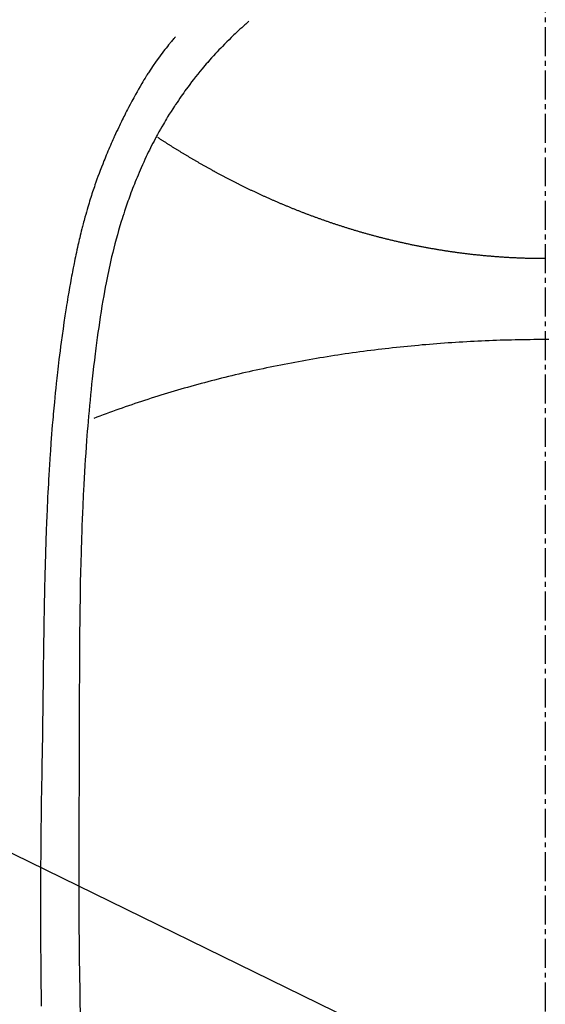
# Model space of a CAD drawing. Units: millimetres. Extents: x -109 to 26472, y -120 to 8847.
# Drawn here: x 17561 to 17575, y 6887 to 6913 of the extents above; entities that cross this region are included whole.
import ezdxf

# ---------------------------------------------------------------- set-up
doc = ezdxf.new("R2010")
doc.units = ezdxf.units.MM
doc.linetypes.add('CENTER2', pattern=[1.125, 0.75, -0.125, 0.125, -0.125])
doc.layers.add('150-機器', color=8, linetype='Continuous')
doc.layers.add('160-文字', color=254, linetype='Continuous')
doc.styles.add('KH001', font='txt')
doc.dimstyles.new('KH1xx030', dxfattribs={"dimscale": 30, "dimtxt": 2, "dimasz": 0.6, "dimexe": 0.3, "dimexo": 1.2, "dimgap": 0.5, "dimtad": 3, "dimdec": 1, "dimdsep": 46, "dimlunit": 6, "dimtxsty": 'KH001', "dimblk": 'DOT', "dimcen": 1, "dimdle": 1, "dimclrd": 256, "dimclre": 256, "dimclrt": 256, "dimadec": 0, "dimazin": 0, "dimtfac": 1, "dimtdec": 1, "dimtix": 1, "dimtmove": 2, "dimatfit": 3, "dimldrblk": 'CLOSEDBLANK', "dimfxl": 1, "dimtolj": 1, "dimtzin": 0, "dimlwd": -1, "dimlwe": -1, "dimarcsym": 0})

# ---------------------------------------------------------------- blocks, each defined once
blk = doc.blocks.new('F402_H')
at = {"layer": '150-機器', "color": 161, "linetype": 'CENTER2'}
blk.add_line((0, 136.025825), (0, -355.415741), dxfattribs=at)
at = {"layer": '150-機器', "color": 13, "linetype": 'Continuous'}
for points in [[(-7.667704, -29.197745), (-7.683156, -29.211466), (-7.698611, -29.225185), (-7.714071, -29.238898), (-7.729539, -29.252601), (-7.749512, -29.270275), (-7.769481, -29.287953), (-7.789426, -29.305659), (-7.809325, -29.323415), (-7.854626, -29.364345), (-7.8996, -29.405633), (-7.944317, -29.447204), (-7.988845, -29.488981), (-8.022948, -29.521194), (-8.056934, -29.553528), (-8.090784, -29.586003), (-8.124481, -29.61864), (-8.182227, -29.675339), (-8.239514, -29.732499), (-8.296382, -29.790079), (-8.352869, -29.848037), (-8.398148, -29.895037), (-8.443163, -29.942282), (-8.48791, -29.989781), (-8.532388, -30.03754), (-8.583665, -30.093297), (-8.634532, -30.149425), (-8.684943, -30.205961), (-8.734845, -30.262946), (-8.770864, -30.304774), (-8.80661, -30.346835), (-8.842128, -30.389089), (-8.877462, -30.431502), (-8.934346, -30.500441), (-8.990769, -30.56975), (-9.046637, -30.639502), (-9.101859, -30.70977), (-9.149474, -30.771546), (-9.196571, -30.833715), (-9.243186, -30.896247), (-9.289356, -30.959113), (-9.322124, -31.004242), (-9.354682, -31.04952), (-9.386989, -31.094976), (-9.419007, -31.140635), (-9.455728, -31.193775), (-9.492162, -31.247112), (-9.52842, -31.30057), (-9.564616, -31.354072), (-9.571863, -31.364783), (-9.579105, -31.375496), (-9.586333, -31.38622), (-9.593538, -31.39696), (-9.639184, -31.466455), (-9.683824, -31.536607), (-9.727703, -31.60725), (-9.771059, -31.678217), (-9.799022, -31.724428), (-9.826806, -31.770739), (-9.854393, -31.817167), (-9.881761, -31.863728), (-9.920442, -31.93036), (-9.958672, -31.997251), (-9.996343, -32.064452), (-10.033352, -32.13202), (-10.047932, -32.159134), (-10.062412, -32.186302), (-10.076822, -32.213507), (-10.091195, -32.240734), (-10.122746, -32.300629), (-10.15413, -32.360608), (-10.185214, -32.420741), (-10.215859, -32.481099), (-10.243597, -32.536924), (-10.27091, -32.592959), (-10.297874, -32.649166), (-10.324564, -32.705506), (-10.358151, -32.777259), (-10.391323, -32.849201), (-10.424026, -32.921355), (-10.456208, -32.993745), (-10.483402, -33.056108), (-10.51022, -33.118631), (-10.536709, -33.181297), (-10.562918, -33.244083), (-10.586527, -33.301263), (-10.60989, -33.358541), (-10.632953, -33.415938), (-10.655666, -33.473477), (-10.677603, -33.530138), (-10.699194, -33.586932), (-10.720462, -33.643848), (-10.741432, -33.700875), (-10.76046, -33.75337), (-10.779264, -33.805944), (-10.79785, -33.858594), (-10.816229, -33.911319), (-10.834227, -33.963581), (-10.852032, -34.015907), (-10.869637, -34.0683), (-10.887036, -34.120765), (-10.908479, -34.186431), (-10.929589, -34.252203), (-10.950364, -34.318083), (-10.970806, -34.384069), (-11.005708, -34.499577), (-11.039597, -34.615383), (-11.072499, -34.731475), (-11.10444, -34.847842), (-11.134716, -34.961696), (-11.164095, -35.075777), (-11.192566, -35.190089), (-11.220121, -35.304633), (-11.258593, -35.471383), (-11.29532, -35.638517), (-11.330349, -35.806016), (-11.363723, -35.97386), (-11.38544, -36.087626), (-11.406495, -36.201509), (-11.426857, -36.315516), (-11.446491, -36.429653), (-11.470108, -36.572589), (-11.492853, -36.71566), (-11.514855, -36.858849), (-11.536239, -37.002137), (-11.555389, -37.133194), (-11.574152, -37.264303), (-11.592405, -37.395481), (-11.610029, -37.526747), (-11.61947, -37.599276), (-11.628743, -37.671827), (-11.637882, -37.744395), (-11.646924, -37.816978), (-11.666828, -37.978716), (-11.686337, -38.1405), (-11.705334, -38.302344), (-11.723704, -38.464262), (-11.738659, -38.60107), (-11.753106, -38.737933), (-11.767061, -38.874848), (-11.780539, -39.01181), (-11.793703, -39.15038), (-11.806402, -39.288992), (-11.818633, -39.427645), (-11.830393, -39.56634), (-11.840547, -39.690726), (-11.850378, -39.815137), (-11.859937, -39.93957), (-11.869276, -40.064021), (-11.881152, -40.225549), (-11.892684, -40.387099), (-11.903728, -40.548683), (-11.91414, -40.710307), (-11.923846, -40.872085), (-11.932956, -41.033898), (-11.941631, -41.195737), (-11.950029, -41.35759), (-11.955226, -41.459311), (-11.960326, -41.561036), (-11.965261, -41.662768), (-11.969965, -41.764512), (-11.977171, -41.932536), (-11.983799, -42.100584), (-11.989988, -42.26865), (-11.995879, -42.436729), (-12.000381, -42.56887), (-12.004743, -42.701016), (-12.008909, -42.833167), (-12.012821, -42.965326), (-12.019658, -43.221619), (-12.025662, -43.477933), (-12.030974, -43.734264), (-12.035734, -43.990607), (-12.039223, -44.194808), (-12.042425, -44.399014), (-12.045267, -44.603223), (-12.047681, -44.80744), (-12.049198, -44.959035), (-12.050526, -45.110632), (-12.051675, -45.262231), (-12.052653, -45.413831), (-12.05381, -45.633497), (-12.054774, -45.853164), (-12.055669, -46.072832), (-12.056619, -46.292499), (-12.057205, -46.411683), (-12.057792, -46.530867), (-12.05829, -46.65005), (-12.058602, -46.769234), (-12.058684, -46.867473), (-12.058665, -46.965713), (-12.058611, -47.063952), (-12.058592, -47.162191), (-12.058689, -47.291349), (-12.058906, -47.420506), (-12.059212, -47.549663), (-12.059575, -47.678821), (-12.060197, -47.870562), (-12.060829, -48.062303), (-12.061329, -48.254044), (-12.061551, -48.445786), (-12.061548, -48.488173), (-12.061536, -48.530561), (-12.06153, -48.572948), (-12.061546, -48.615336), (-12.062317, -48.88238), (-12.063978, -49.149423), (-12.066161, -49.416463), (-12.068501, -49.683502), (-12.069699, -49.828118), (-12.070785, -49.972733), (-12.071721, -50.117349), (-12.072475, -50.261968), (-12.073005, -50.417553), (-12.073269, -50.57314), (-12.073383, -50.728728), (-12.073457, -50.884316), (-12.073548, -51.026938), (-12.073615, -51.169559), (-12.073599, -51.312181), (-12.073442, -51.454803), (-12.073141, -51.587201), (-12.072703, -51.7196), (-12.072132, -51.851999), (-12.071434, -51.984396), (-12.070768, -52.093109), (-12.070031, -52.20182), (-12.069245, -52.310532), (-12.068431, -52.419243), (-12.067074, -52.597272), (-12.065656, -52.7753), (-12.064125, -52.953327), (-12.062428, -53.131353), (-12.060109, -53.347036), (-12.057506, -53.562716), (-12.054616, -53.778392), (-12.051435, -53.994064), (-12.047957, -54.210244), (-12.044245, -54.426422), (-12.040382, -54.642596), (-12.036453, -54.85877)], [(-9.570645, -29.602719), (-9.581923, -29.615386), (-9.593177, -29.628073), (-9.604385, -29.640799), (-9.615523, -29.653585), (-9.633935, -29.675099), (-9.652157, -29.696773), (-9.670265, -29.718547), (-9.688328, -29.740357), (-9.702568, -29.757539), (-9.716804, -29.774725), (-9.731013, -29.791931), (-9.745175, -29.809176), (-9.778739, -29.850493), (-9.81202, -29.892037), (-9.845038, -29.933791), (-9.877819, -29.975738), (-9.914049, -30.022681), (-9.949929, -30.069889), (-9.985408, -30.117397), (-10.020436, -30.165239), (-10.084801, -30.25584), (-10.147652, -30.347506), (-10.209226, -30.440046), (-10.269765, -30.533268), (-10.284107, -30.55563), (-10.298383, -30.57803), (-10.312561, -30.600491), (-10.326612, -30.623032), (-10.355623, -30.670549), (-10.384153, -30.718359), (-10.412336, -30.766379), (-10.440306, -30.814527), (-10.481371, -30.885602), (-10.522217, -30.956796), (-10.562747, -31.028168), (-10.602867, -31.099774), (-10.649015, -31.183385), (-10.694652, -31.267275), (-10.739774, -31.351442), (-10.784377, -31.435886), (-10.8093, -31.483637), (-10.834057, -31.531472), (-10.858657, -31.579388), (-10.88311, -31.627381), (-10.904253, -31.669171), (-10.925272, -31.711022), (-10.946154, -31.752943), (-10.966883, -31.794939), (-10.984538, -31.830996), (-11.002078, -31.867109), (-11.019475, -31.903291), (-11.036695, -31.939557), (-11.064347, -31.998794), (-11.0917, -32.05817), (-11.118974, -32.117584), (-11.146397, -32.17693), (-11.151389, -32.187649), (-11.156384, -32.198367), (-11.161373, -32.209088), (-11.166343, -32.219816), (-11.188521, -32.268467), (-11.210291, -32.317302), (-11.23178, -32.366266), (-11.253107, -32.415299), (-11.274553, -32.464813), (-11.295878, -32.514376), (-11.31701, -32.56402), (-11.337877, -32.613776), (-11.358898, -32.664757), (-11.37966, -32.715843), (-11.400225, -32.76701), (-11.420653, -32.818235), (-11.45265, -32.899048), (-11.484328, -32.979982), (-11.515583, -33.061079), (-11.546311, -33.142378), (-11.573707, -33.216423), (-11.600616, -33.290644), (-11.627051, -33.365036), (-11.65302, -33.439593), (-11.668456, -33.484646), (-11.683724, -33.529756), (-11.698848, -33.574916), (-11.713854, -33.620115), (-11.729598, -33.667898), (-11.745192, -33.715728), (-11.760575, -33.763625), (-11.775686, -33.811609), (-11.790997, -33.861369), (-11.806025, -33.911215), (-11.820843, -33.961127), (-11.835521, -34.01108), (-11.854559, -34.076313), (-11.873423, -34.141593), (-11.892036, -34.206945), (-11.910317, -34.272389), (-11.922199, -34.31573), (-11.933947, -34.359106), (-11.945597, -34.40251), (-11.957187, -34.44593), (-11.966007, -34.479069), (-11.974783, -34.512218), (-11.983488, -34.545385), (-11.992092, -34.578578), (-12.006439, -34.635082), (-12.020484, -34.691661), (-12.034295, -34.7483), (-12.047937, -34.80498), (-12.059351, -34.852808), (-12.070656, -34.900661), (-12.081821, -34.948547), (-12.092813, -34.996473), (-12.106913, -35.059221), (-12.120733, -35.122032), (-12.134305, -35.184896), (-12.147662, -35.247807), (-12.159599, -35.304861), (-12.171385, -35.361946), (-12.183027, -35.419059), (-12.194531, -35.476203), (-12.202135, -35.514328), (-12.209673, -35.552465), (-12.217119, -35.59062), (-12.224448, -35.628798), (-12.235196, -35.686094), (-12.245714, -35.743434), (-12.256068, -35.800803), (-12.266331, -35.85819), (-12.287675, -35.978055), (-12.308842, -36.097948), (-12.329695, -36.217895), (-12.350097, -36.33792), (-12.362038, -36.409693), (-12.373816, -36.481492), (-12.385451, -36.553316), (-12.396964, -36.625159), (-12.405044, -36.676008), (-12.41306, -36.726867), (-12.421005, -36.777737), (-12.428875, -36.82862), (-12.454562, -36.998486), (-12.479395, -37.16848), (-12.503398, -37.338592), (-12.526598, -37.508817), (-12.541608, -37.622197), (-12.556264, -37.735622), (-12.570545, -37.849094), (-12.584433, -37.962615), (-12.594393, -38.046116), (-12.604172, -38.129637), (-12.613803, -38.213177), (-12.623321, -38.29673), (-12.63146, -38.368771), (-12.639517, -38.440822), (-12.647453, -38.512884), (-12.655229, -38.584965), (-12.667754, -38.70484), (-12.679844, -38.82476), (-12.69159, -38.944715), (-12.70309, -39.064694), (-12.710516, -39.143218), (-12.717839, -39.221751), (-12.725016, -39.300298), (-12.732005, -39.378861), (-12.738161, -39.450157), (-12.744173, -39.521465), (-12.750083, -39.592782), (-12.755934, -39.664105), (-12.765218, -39.778029), (-12.774362, -39.891964), (-12.783264, -40.005917), (-12.791828, -40.119896), (-12.797011, -40.191692), (-12.802048, -40.263497), (-12.806959, -40.335313), (-12.811767, -40.407135), (-12.820682, -40.543994), (-12.829293, -40.680873), (-12.837615, -40.81777), (-12.845663, -40.954682), (-12.852164, -41.068616), (-12.858493, -41.182559), (-12.864635, -41.29651), (-12.870585, -41.410474), (-12.876647, -41.530639), (-12.882495, -41.650815), (-12.888119, -41.771001), (-12.893512, -41.891199), (-12.897165, -41.975718), (-12.900709, -42.060242), (-12.904142, -42.14477), (-12.907466, -42.229302), (-12.911944, -42.34748), (-12.916247, -42.465664), (-12.920397, -42.583854), (-12.924409, -42.702048), (-12.926983, -42.779839), (-12.929504, -42.857632), (-12.93197, -42.935427), (-12.934374, -43.013223), (-12.936734, -43.091262), (-12.939034, -43.169304), (-12.941245, -43.247348), (-12.943343, -43.325395), (-12.944863, -43.385235), (-12.94634, -43.445077), (-12.947812, -43.504919), (-12.949321, -43.56476), (-12.950563, -43.612134), (-12.951828, -43.659508), (-12.953086, -43.706882), (-12.954302, -43.754257), (-12.95618, -43.832546), (-12.95793, -43.910839), (-12.959609, -43.989132), (-12.961276, -44.067426), (-12.962296, -44.1148), (-12.963314, -44.162175), (-12.964307, -44.209549), (-12.96526, -44.256923), (-12.9666, -44.327984), (-12.967856, -44.399045), (-12.96906, -44.470107), (-12.97024, -44.54117), (-12.972244, -44.66185), (-12.974247, -44.782529), (-12.976238, -44.903208), (-12.978207, -45.023889), (-12.979758, -45.119883), (-12.981288, -45.215878), (-12.982771, -45.311874), (-12.984181, -45.40787), (-12.985488, -45.503366), (-12.986721, -45.598863), (-12.98793, -45.69436), (-12.989158, -45.789857), (-12.99021, -45.868397), (-12.991265, -45.946939), (-12.992263, -46.025481), (-12.993139, -46.104023), (-12.993655, -46.15813), (-12.994132, -46.212236), (-12.994608, -46.266343), (-12.995128, -46.320449), (-12.995995, -46.397746), (-12.996979, -46.475041), (-12.998033, -46.552335), (-12.99911, -46.629629), (-13.002237, -46.856775), (-13.005299, -47.083921), (-13.008252, -47.311068), (-13.011055, -47.538219), (-13.011782, -47.599805), (-13.012506, -47.661392), (-13.013252, -47.722979), (-13.014041, -47.784565), (-13.017028, -47.987783), (-13.020471, -48.190995), (-13.024184, -48.394203), (-13.027983, -48.597408), (-13.031405, -48.785656), (-13.034685, -48.973905), (-13.037851, -49.162157), (-13.040929, -49.35041), (-13.043197, -49.494026), (-13.045317, -49.637643), (-13.047234, -49.781264), (-13.048893, -49.924887), (-13.049711, -50.008165), (-13.050446, -50.091444), (-13.051151, -50.174723), (-13.051877, -50.258003), (-13.053771, -50.451239), (-13.055762, -50.644476), (-13.05755, -50.837712), (-13.058838, -51.030952), (-13.059173, -51.114729), (-13.059406, -51.198507), (-13.059602, -51.282285), (-13.059827, -51.366063), (-13.060363, -51.510679), (-13.060972, -51.655296), (-13.061504, -51.799912), (-13.061807, -51.944528), (-13.061795, -52.074184), (-13.061566, -52.20384), (-13.061206, -52.333496), (-13.060796, -52.463152), (-13.060182, -52.654146), (-13.059505, -52.84514), (-13.05872, -53.036132), (-13.057785, -53.227125), (-13.056356, -53.46849), (-13.054602, -53.709851), (-13.05244, -53.95121), (-13.049781, -54.192563), (-13.049066, -54.249911), (-13.048322, -54.307259), (-13.047558, -54.364607), (-13.046783, -54.421955), (-13.042784, -54.711942)], [(-0.000363, -35.347231), (-0.0243, -35.347231), (-0.048236, -35.347231), (-0.07317, -35.347231), (-0.097106, -35.347231), (-0.121043, -35.347231), (-0.145977, -35.347231), (-0.169913, -35.347231), (-0.19385, -35.346234), (-0.217786, -35.346234), (-0.24272, -35.346234), (-0.266656, -35.345236), (-0.290593, -35.345236), (-0.314529, -35.344239), (-0.338466, -35.344239), (-0.3634, -35.344239), (-0.387336, -35.343242), (-0.411273, -35.342244), (-0.435209, -35.342244), (-0.459146, -35.341247), (-0.483082, -35.340249), (-0.507019, -35.340249), (-0.530955, -35.339252), (-0.554892, -35.338255), (-0.578828, -35.337257), (-0.602765, -35.337257), (-0.626701, -35.33626), (-0.650638, -35.335263), (-0.674574, -35.334265), (-0.698511, -35.333268), (-0.722447, -35.332271), (-0.746384, -35.331273), (-0.77032, -35.330276), (-0.794257, -35.329279), (-0.818193, -35.327284), (-0.84213, -35.326287), (-0.866066, -35.325289), (-0.890002, -35.324292), (-0.912942, -35.323294), (-0.936878, -35.3213), (-0.960815, -35.320302), (-0.984751, -35.319305), (-1.008688, -35.31731), (-1.031627, -35.316313), (-1.055563, -35.314318), (-1.0795, -35.313321), (-1.103436, -35.311326), (-1.126375, -35.310329), (-1.150312, -35.308334), (-1.174248, -35.306339), (-1.197187, -35.305342), (-1.221124, -35.303347), (-1.24506, -35.301353), (-1.268, -35.299358), (-1.291936, -35.298361), (-1.315873, -35.296366), (-1.338812, -35.294371), (-1.362748, -35.292377), (-1.385687, -35.290382), (-1.409624, -35.288387), (-1.43356, -35.286392), (-1.456499, -35.284398), (-1.480436, -35.282403), (-1.503375, -35.280408), (-1.527311, -35.278414), (-1.550251, -35.276419), (-1.574187, -35.273427), (-1.597126, -35.271432), (-1.621063, -35.269437), (-1.644002, -35.267443), (-1.666941, -35.264451), (-1.690877, -35.262456), (-1.713817, -35.260461), (-1.737753, -35.257469), (-1.760692, -35.255474), (-1.783631, -35.252482), (-1.807568, -35.250488), (-1.830507, -35.247496), (-1.853446, -35.245501), (-1.877383, -35.242509), (-1.900322, -35.239517), (-1.923261, -35.237522), (-1.947197, -35.23453), (-1.970136, -35.231538), (-1.993076, -35.229543), (-2.016015, -35.226551), (-2.038954, -35.223559), (-2.06289, -35.220567), (-2.08583, -35.217575), (-2.108769, -35.214583), (-2.131708, -35.211591), (-2.154647, -35.208599), (-2.178583, -35.205607), (-2.201523, -35.202615), (-2.224462, -35.199623), (-2.247401, -35.196631), (-2.27034, -35.193639), (-2.293279, -35.190646), (-2.316218, -35.187654), (-2.339157, -35.183665), (-2.362096, -35.180673), (-2.385036, -35.177681), (-2.407975, -35.174689), (-2.430914, -35.170699), (-2.453853, -35.167707), (-2.476792, -35.164715), (-2.499731, -35.160726), (-2.52267, -35.157734), (-2.54561, -35.153744), (-2.568549, -35.150752), (-2.591488, -35.146763), (-2.614427, -35.143771), (-2.637366, -35.139781), (-2.660305, -35.135792), (-2.683244, -35.1328), (-2.706183, -35.128811), (-2.728125, -35.124821), (-2.751064, -35.120832), (-2.774004, -35.11784), (-2.796943, -35.11385), (-2.819882, -35.109861), (-2.841824, -35.105871), (-2.864763, -35.101882), (-2.887702, -35.097893), (-2.910641, -35.093903), (-2.93358, -35.089914), (-2.955522, -35.085924), (-2.978461, -35.081935), (-3.0014, -35.077945), (-3.023342, -35.073956), (-3.046281, -35.069967), (-3.06922, -35.065977), (-3.091162, -35.061988), (-3.114101, -35.057001), (-3.13704, -35.053012), (-3.158982, -35.049022), (-3.181921, -35.045033), (-3.20486, -35.040046), (-3.226802, -35.036057), (-3.249741, -35.03107), (-3.271683, -35.02708), (-3.294622, -35.023091), (-3.316564, -35.018104), (-3.339503, -35.014115), (-3.361445, -35.009128), (-3.384384, -35.004141), (-3.406326, -35.000152), (-3.429265, -34.995165), (-3.451207, -34.991176), (-3.474146, -34.986189), (-3.496088, -34.981202), (-3.519027, -34.976215), (-3.540968, -34.972226), (-3.563908, -34.967239), (-3.585849, -34.962252), (-3.607791, -34.957266), (-3.63073, -34.952279), (-3.652672, -34.947292), (-3.674614, -34.942305), (-3.696556, -34.938316), (-3.718497, -34.933329), (-3.741437, -34.928342), (-3.763378, -34.923356), (-3.78532, -34.918369), (-3.807262, -34.912385), (-3.829204, -34.907398), (-3.851145, -34.902411), (-3.873087, -34.897424), (-3.895029, -34.892438), (-3.916971, -34.887451), (-3.938913, -34.882464), (-3.959857, -34.87648), (-3.981799, -34.871493), (-4.003741, -34.866507), (-4.025682, -34.86152), (-4.046627, -34.855536), (-4.068569, -34.850549), (-4.09051, -34.845562), (-4.111455, -34.839578), (-4.133397, -34.834591), (-4.155338, -34.829604), (-4.176283, -34.82362), (-4.198225, -34.818634), (-4.219169, -34.812649), (-4.240113, -34.807663), (-4.262055, -34.801679), (-4.283, -34.796692), (-4.304941, -34.790708), (-4.325886, -34.785721), (-4.34683, -34.779737), (-4.367775, -34.773753), (-4.389716, -34.768766), (-4.410661, -34.762782), (-4.431605, -34.756798), (-4.45255, -34.751811), (-4.473494, -34.745827), (-4.494439, -34.739843), (-4.51638, -34.733858), (-4.537325, -34.728872), (-4.558269, -34.722888), (-4.579214, -34.716903), (-4.600158, -34.710919), (-4.620105, -34.704935), (-4.64105, -34.699948), (-4.661994, -34.693964), (-4.682938, -34.68798), (-4.703883, -34.681996), (-4.724827, -34.676012), (-4.744774, -34.670028), (-4.765719, -34.664044), (-4.786663, -34.65806), (-4.807608, -34.652075), (-4.827555, -34.646091), (-4.848499, -34.640107), (-4.869444, -34.634123), (-4.889391, -34.627142), (-4.910335, -34.621158), (-4.930282, -34.615173), (-4.951227, -34.609189), (-4.971174, -34.603205), (-4.992118, -34.597221), (-5.012065, -34.59024), (-5.032012, -34.584255), (-5.052957, -34.578271), (-5.072904, -34.572287), (-5.092851, -34.565306), (-5.113795, -34.559322), (-5.133742, -34.553337), (-5.153689, -34.546356), (-5.173636, -34.540372), (-5.194581, -34.534388), (-5.214528, -34.527406), (-5.234475, -34.521422), (-5.254422, -34.514441), (-5.274369, -34.508457), (-5.294316, -34.501475), (-5.314263, -34.495491), (-5.33421, -34.488509), (-5.354157, -34.482525), (-5.374105, -34.475544), (-5.394052, -34.46956), (-5.413999, -34.462578), (-5.433946, -34.455597), (-5.453893, -34.449613), (-5.47384, -34.442631), (-5.493787, -34.436647), (-5.512737, -34.429666), (-5.532684, -34.422684), (-5.552631, -34.4167), (-5.572578, -34.409719), (-5.591528, -34.402737), (-5.611475, -34.395756), (-5.631422, -34.389771), (-5.650371, -34.38279), (-5.670319, -34.375809), (-5.690266, -34.368827), (-5.709215, -34.361846), (-5.729162, -34.354864), (-5.748112, -34.34888), (-5.768059, -34.341898), (-5.787009, -34.334917), (-5.806956, -34.327936), (-5.825906, -34.320954), (-5.844855, -34.313973), (-5.864802, -34.306991), (-5.883752, -34.30001), (-5.903699, -34.293028), (-5.922649, -34.286047), (-5.941599, -34.279065), (-5.960548, -34.272084), (-5.980496, -34.265102), (-5.999445, -34.258121), (-6.018395, -34.251139), (-6.037345, -34.244158), (-6.056294, -34.236179), (-6.075244, -34.229198), (-6.095191, -34.222216), (-6.114141, -34.215235), (-6.133091, -34.208253), (-6.15204, -34.201272), (-6.17099, -34.193293), (-6.18994, -34.186311), (-6.20889, -34.17933), (-6.227839, -34.172348), (-6.246789, -34.16437), (-6.265739, -34.157388), (-6.283691, -34.150407), (-6.302641, -34.142428), (-6.32159, -34.135446), (-6.34054, -34.128465), (-6.35949, -34.120486), (-6.37844, -34.113504), (-6.396392, -34.105526), (-6.415342, -34.098544), (-6.434291, -34.090565), (-6.453241, -34.083584), (-6.471194, -34.076602), (-6.490143, -34.068624), (-6.509093, -34.061642), (-6.527045, -34.053663), (-6.545995, -34.046682), (-6.563947, -34.038703), (-6.582897, -34.030724), (-6.600849, -34.023743), (-6.619799, -34.015764), (-6.637752, -34.008782), (-6.656701, -34.000804), (-6.674654, -33.992825), (-6.693603, -33.985843), (-6.711556, -33.977864), (-6.730505, -33.969886), (-6.748458, -33.962904), (-6.76641, -33.954925), (-6.78536, -33.946946), (-6.803312, -33.939965), (-6.821265, -33.931986), (-6.839217, -33.924007), (-6.858167, -33.916028), (-6.876119, -33.909047), (-6.894071, -33.901068), (-6.912024, -33.893089), (-6.929976, -33.885111), (-6.948926, -33.877132), (-6.966878, -33.869153), (-6.984831, -33.862171), (-7.002783, -33.854193), (-7.020735, -33.846214), (-7.038688, -33.838235), (-7.05664, -33.830256), (-7.074592, -33.822277), (-7.092545, -33.814298), (-7.110497, -33.80632), (-7.12845, -33.798341), (-7.146402, -33.790362), (-7.164354, -33.782383), (-7.182307, -33.774404), (-7.200259, -33.766425), (-7.218211, -33.758447), (-7.235166, -33.750468), (-7.253119, -33.742489), (-7.271071, -33.73451), (-7.289024, -33.726531), (-7.306976, -33.718552), (-7.323931, -33.709576), (-7.341883, -33.701597), (-7.359836, -33.693619), (-7.377788, -33.68564), (-7.394743, -33.677661), (-7.412695, -33.669682), (-7.430648, -33.660706), (-7.447603, -33.652727), (-7.465555, -33.644748), (-7.48251, -33.636769), (-7.500462, -33.627793), (-7.518415, -33.619814), (-7.53537, -33.611836), (-7.553322, -33.603857), (-7.570277, -33.594881), (-7.58823, -33.586902), (-7.605185, -33.578923), (-7.623137, -33.569947), (-7.640092, -33.561968), (-7.657047, -33.553989), (-7.674999, -33.545013), (-7.691954, -33.537034), (-7.709907, -33.528058), (-7.726862, -33.520079), (-7.743817, -33.511103), (-7.760772, -33.503124), (-7.778724, -33.495145), (-7.795679, -33.486169), (-7.812634, -33.47819), (-7.829589, -33.469214), (-7.847542, -33.461235), (-7.864497, -33.452259), (-7.881452, -33.44428), (-7.898407, -33.435304), (-7.915362, -33.427325), (-7.932317, -33.418349), (-7.949272, -33.409373), (-7.967224, -33.401394), (-7.984179, -33.392418), (-8.001134, -33.384439), (-8.018089, -33.375463), (-8.035044, -33.366487), (-8.051999, -33.358508), (-8.068954, -33.349532), (-8.084912, -33.341553), (-8.101867, -33.332577), (-8.118822, -33.3236), (-8.135777, -33.315622), (-8.152732, -33.306645), (-8.169687, -33.297669), (-8.186642, -33.288693), (-8.202599, -33.280714), (-8.219554, -33.271738), (-8.236509, -33.262762), (-8.253464, -33.253786), (-8.269422, -33.245807), (-8.286377, -33.236831), (-8.303332, -33.227854), (-8.31929, -33.218878), (-8.336245, -33.210899), (-8.3532, -33.201923), (-8.369158, -33.192947), (-8.386113, -33.183971), (-8.40207, -33.174995), (-8.419025, -33.166019), (-8.434983, -33.15804), (-8.451938, -33.149064), (-8.467896, -33.140087), (-8.484851, -33.131111), (-8.500808, -33.122135), (-8.517763, -33.113159), (-8.533721, -33.104183), (-8.549679, -33.095206), (-8.566634, -33.08623), (-8.582591, -33.078251), (-8.598549, -33.069275), (-8.615504, -33.060299), (-8.631462, -33.051323), (-8.647419, -33.042347), (-8.664374, -33.03337), (-8.680332, -33.024394), (-8.69629, -33.015418), (-8.712247, -33.006442), (-8.728205, -32.997466), (-8.744162, -32.98849), (-8.76012, -32.979513), (-8.777075, -32.970537), (-8.793033, -32.961561), (-8.80899, -32.952585), (-8.824948, -32.943609), (-8.840906, -32.934632), (-8.856863, -32.925656), (-8.872821, -32.915683), (-8.888779, -32.906707), (-8.903739, -32.89773), (-8.919697, -32.888754), (-8.935654, -32.879778), (-8.951612, -32.870802), (-8.96757, -32.861826), (-8.983527, -32.852849), (-8.999485, -32.843873), (-9.014445, -32.834897), (-9.030403, -32.824924), (-9.046361, -32.815947), (-9.061321, -32.806971), (-9.077279, -32.797995), (-9.093236, -32.789019), (-9.109194, -32.780043), (-9.124154, -32.771066), (-9.140112, -32.761093), (-9.155072, -32.752117), (-9.17103, -32.743141), (-9.18599, -32.734164), (-9.201948, -32.725188), (-9.217905, -32.715215), (-9.232866, -32.706238), (-9.248823, -32.697262), (-9.263784, -32.688286), (-9.278744, -32.678313), (-9.294702, -32.669336), (-9.309662, -32.66036), (-9.32562, -32.651384), (-9.34058, -32.641411), (-9.35554, -32.632434), (-9.371498, -32.623458), (-9.386458, -32.614482), (-9.401419, -32.604508), (-9.417376, -32.595532), (-9.432337, -32.586556), (-9.447297, -32.576583), (-9.462257, -32.567606), (-9.478215, -32.55863), (-9.493175, -32.548657), (-9.508135, -32.53968), (-9.523096, -32.530704), (-9.538056, -32.520731), (-9.553016, -32.511755), (-9.567977, -32.501781), (-9.583934, -32.492805), (-9.598895, -32.483829), (-9.613855, -32.473855), (-9.628815, -32.464879), (-9.643775, -32.455903), (-9.658736, -32.445929), (-9.673696, -32.436953), (-9.688656, -32.426979), (-9.703617, -32.418003), (-9.71758, -32.40803), (-9.73254, -32.399054), (-9.7475, -32.390077), (-9.762461, -32.380104), (-9.777421, -32.371128), (-9.792381, -32.361154), (-9.807341, -32.352178), (-9.821304, -32.342204), (-9.836265, -32.333228), (-9.851225, -32.323255), (-9.866185, -32.314279), (-9.880148, -32.304305), (-9.895109, -32.295329), (-9.910069, -32.285355), (-9.925029, -32.276379), (-9.938992, -32.266406), (-9.953952, -32.257429), (-9.968913, -32.247456), (-9.982876, -32.23848), (-9.997836, -32.228506), (-10.011799, -32.218533), (-10.026759, -32.209556)], [(0.021579, -35.347231), (-0.000363, -35.347231)], [(-0.000363, -37.445663), (-0.097106, -37.445663), (-0.19385, -37.44666), (-0.290593, -37.44666), (-0.387336, -37.447658), (-0.48408, -37.449652), (-0.580823, -37.45065), (-0.677566, -37.452645), (-0.774309, -37.454639), (-0.871053, -37.456634), (-0.967796, -37.458629), (-1.064539, -37.461621), (-1.161283, -37.464613), (-1.258026, -37.467605), (-1.354769, -37.471594), (-1.451513, -37.474586), (-1.548256, -37.478576), (-1.644002, -37.482565), (-1.740745, -37.487552), (-1.837488, -37.492539), (-1.934232, -37.497525), (-2.029978, -37.502512), (-2.126721, -37.508496), (-2.223464, -37.513483), (-2.31921, -37.519467), (-2.415954, -37.526449), (-2.5117, -37.532433), (-2.607445, -37.539414), (-2.704189, -37.546396), (-2.799935, -37.553377), (-2.895681, -37.561356), (-2.991427, -37.569335), (-3.087173, -37.577314), (-3.182919, -37.585293), (-3.278664, -37.594269), (-3.37441, -37.603245), (-3.470156, -37.612221), (-3.565902, -37.621197), (-3.660651, -37.631171), (-3.756397, -37.641144), (-3.851145, -37.651118), (-3.946891, -37.661091), (-4.04164, -37.672062), (-4.136389, -37.683033), (-4.231137, -37.694004), (-4.325886, -37.704975), (-4.420634, -37.716943), (-4.515383, -37.728911), (-4.610132, -37.74088), (-4.70488, -37.752848), (-4.798631, -37.765814), (-4.89338, -37.778779), (-4.987131, -37.791745), (-5.080883, -37.80471), (-5.174634, -37.818673), (-5.268385, -37.832636), (-5.362136, -37.846599), (-5.455888, -37.860562), (-5.549639, -37.875522), (-5.642393, -37.890483), (-5.736144, -37.905443), (-5.828898, -37.920403), (-5.921652, -37.936361), (-6.014406, -37.952319), (-6.107159, -37.968276), (-6.199913, -37.984234), (-6.292667, -38.001189), (-6.384424, -38.018144), (-6.477178, -38.035099), (-6.568934, -38.052054), (-6.660691, -38.070006), (-6.752447, -38.086961), (-6.844204, -38.105911), (-6.93596, -38.123864), (-7.02672, -38.141816), (-7.117479, -38.160766), (-7.209235, -38.179715), (-7.299994, -38.199662), (-7.390754, -38.218612), (-7.480515, -38.238559), (-7.571275, -38.258506), (-7.662034, -38.278453), (-7.751796, -38.299398), (-7.841557, -38.319345), (-7.931319, -38.340289), (-8.021081, -38.362231), (-8.109846, -38.383175), (-8.199607, -38.405117), (-8.288372, -38.427059), (-8.377136, -38.449001), (-8.465901, -38.470943), (-8.554665, -38.493882), (-8.642432, -38.516821), (-8.731197, -38.53976), (-8.818964, -38.562699), (-8.906731, -38.586636), (-8.993501, -38.609575), (-9.081268, -38.633511), (-9.168038, -38.658445), (-9.255805, -38.682382), (-9.342575, -38.707315), (-9.428347, -38.732249), (-9.515117, -38.757183), (-9.600889, -38.782117), (-9.687659, -38.808048), (-9.773431, -38.833979), (-9.858207, -38.859911), (-9.943979, -38.885842), (-10.028754, -38.91277), (-10.113529, -38.939699), (-10.198304, -38.966627), (-10.283079, -38.993556), (-10.366857, -39.020484), (-10.451632, -39.04841), (-10.53541, -39.076336), (-10.61819, -39.104262), (-10.701968, -39.132188), (-10.784748, -39.161111), (-10.868526, -39.190035), (-10.950309, -39.218958), (-11.033089, -39.247881), (-11.114872, -39.277802), (-11.197652, -39.306725), (-11.279435, -39.336646), (-11.360221, -39.366566), (-11.442004, -39.396488), (-11.52279, -39.427406), (-11.603575, -39.458324), (-11.684361, -39.489242)], [(0.097378, -37.445663), (-0.000363, -37.445663)]]:
    blk.add_lwpolyline(points, dxfattribs=at)
blk = doc.blocks.new('_ClosedBlank')
at = {"color": 0, "linetype": 'ByBlock', "lineweight": -2}
for p, q in [((-1, 0.166667), (0, 0)), ((-1, 0.166667), (-1, -0.166667)), ((0, 0), (-1, -0.166667))]:
    blk.add_line(p, q, dxfattribs=at)
blk = doc.blocks.new('_Dot')
at = {"color": 0, "linetype": 'ByBlock', "lineweight": -2}
blk.add_line((-0.5, 0), (-1, 0), dxfattribs=at)
at = {"color": 0, "linetype": 'ByBlock', "const_width": 0.5}
blk.add_lwpolyline([(-0.25, 0, 1), (0.25, 0, 1)], format="xyb", close=True, dxfattribs=at)

msp = doc.modelspace()

# ---------------------------------------------------------------- block references
at = {"layer": '150-機器'}
msp.add_blockref('F402_H', (17574.614, 6941.762), dxfattribs=at)

# ---------------------------------------------------------------- leaders
at = {"layer": '160-文字'}
msp.add_leader([(17457.607, 6941.569), (18574.591, 6394.377)], dimstyle='KH1xx030', override={"dimgap": 0.5, "dimtad": 1}, dxfattribs=at)
at = {"layer": '160-文字', "annotation_type": 0, "has_hookline": 1, "hookline_direction": 0, "text_width": 1266.54}
msp.add_leader([(17336.408, 6920.356), (18207.027, 5572.695), (18207.627, 5572.695)], dimstyle='KH1xx030', override={"dimgap": 0.5, "dimtad": 1}, dxfattribs=at)

doc.saveas('drawing.dxf')
